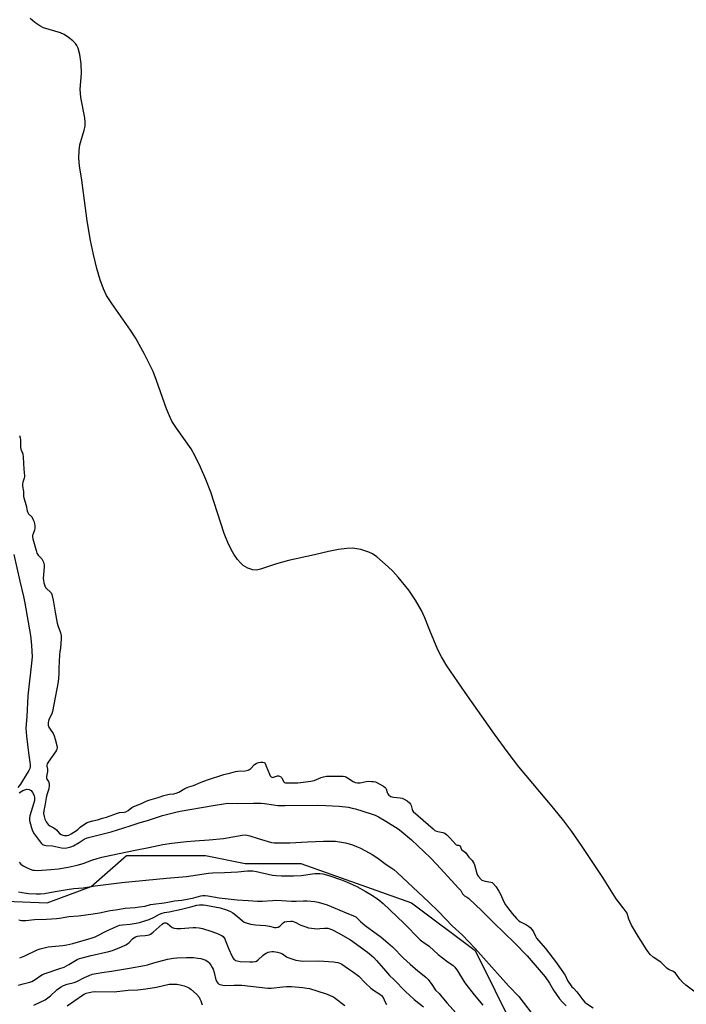
# Model space of a CAD drawing. Units: inches. Extents: x 1303766 to 1309766, y 561447 to 565446.
# Drawn here: x 1306193 to 1306544, y 561707 to 562225 of the extents above; entities that cross this region are included whole.
import ezdxf

# ---------------------------------------------------------------- set-up
doc = ezdxf.new("R2010")
doc.units = ezdxf.units.IN
doc.header["$MEASUREMENT"] = 0
for name, color, linetype in [('HYDRO-Stream Poly Centerlines', 142, 'Continuous'), ('HYDRO-Water Body', 4, 'Continuous'), ('NTRL-Trees', 3, 'Continuous'), ('Undefined', 1, 'Continuous')]:
    doc.layers.add(name, color=color, linetype=linetype)

msp = doc.modelspace()

# ---------------------------------------------------------------- linework, layer by layer
at = {"layer": 'HYDRO-Stream Poly Centerlines'}
msp.add_polyline3d([(1306551.74, 561711.24, 0), (1306543.5, 561717.35, 0), (1306541.72, 561718.91, 0), (1306540.3, 561720.46, 0), (1306537.95, 561723.65, 0), (1306536.57, 561724.76, 0), (1306534.63, 561725.46, 0), (1306533.38, 561726.36, 0), (1306530.22, 561729.5, 0), (1306526.2, 561732.01, 0), (1306524.62, 561733.54, 0), (1306523.02, 561735.65, 0), (1306518.63, 561742.84, 0), (1306514.79, 561748.92, 0), (1306513.41, 561752, 0), (1306512.59, 561755.19, 0), (1306510.94, 561757.27, 0), (1306506.84, 561762.84, 0), (1306499.79, 561773.93, 0), (1306488.54, 561790.86, 0), (1306483.4, 561798.17, 0), (1306479.22, 561803.8, 0), (1306473.96, 561810.3, 0), (1306455.69, 561832.19, 0), (1306449.98, 561839.61, 0), (1306442.8, 561849.38, 0), (1306427.44, 561871.27, 0), (1306417.82, 561885.36, 0), (1306414.95, 561890.07, 0), (1306413, 561893.8, 0), (1306408.85, 561903.85, 0), (1306406.11, 561910.63, 0), (1306404.41, 561914.36, 0), (1306401.23, 561919.88, 0), (1306397.71, 561925.17, 0), (1306392.17, 561932.02, 0), (1306389.32, 561935.17, 0), (1306386.97, 561937.5, 0), (1306380.95, 561942.65, 0), (1306378.64, 561944.23, 0), (1306376.8, 561945.18, 0), (1306372.45, 561946.48, 0), (1306368.41, 561947.16, 0), (1306365.22, 561947.1, 0), (1306360.82, 561946.54, 0), (1306355.5, 561945.51, 0), (1306348.13, 561943.78, 0), (1306334.54, 561940.73, 0), (1306328.14, 561939.06, 0), (1306319.85, 561936.11, 0), (1306317.7, 561935.71, 0), (1306315.82, 561935.8, 0), (1306313.16, 561936.74, 0), (1306310.73, 561938.07, 0), (1306309.25, 561939.45, 0), (1306307.71, 561941.3, 0), (1306305.78, 561944.04, 0), (1306304.32, 561946.48, 0), (1306302.55, 561950.22, 0), (1306300.73, 561955, 0), (1306293.68, 561976.63, 0), (1306291.02, 561983.34, 0), (1306288.17, 561989.92, 0), (1306285.6, 561995.25, 0), (1306283.25, 561999.46, 0), (1306275.55, 562010.37, 0), (1306273.18, 562014.1, 0), (1306271.84, 562016.81, 0), (1306270.28, 562020.62, 0), (1306265.09, 562035.43, 0), (1306263.25, 562040.14, 0), (1306258.8, 562049.37, 0), (1306254.1, 562057.86, 0), (1306251.44, 562061.87, 0), (1306241.55, 562075.86, 0), (1306238.86, 562080.21, 0), (1306237.14, 562083.61, 0), (1306235.38, 562088.38, 0), (1306233.63, 562094.39, 0), (1306231.87, 562101.66, 0), (1306230.35, 562109.16, 0), (1306228.71, 562119.46, 0), (1306225.74, 562140.86, 0), (1306224.6, 562148.29, 0), (1306224.26, 562152.4, 0), (1306224.41, 562156.48, 0), (1306224.76, 562159.47, 0), (1306227.07, 562167.05, 0), (1306227.59, 562169.31, 0), (1306227.65, 562171.33, 0), (1306227.43, 562173.65, 0), (1306225.3, 562184.36, 0), (1306224.86, 562188.66, 0), (1306225.6, 562196.94, 0), (1306225.46, 562202.03, 0), (1306224.81, 562206.87, 0), (1306223.83, 562210.31, 0), (1306223.22, 562211.61, 0), (1306222.5, 562212.68, 0), (1306221.08, 562214.13, 0), (1306218.88, 562215.89, 0), (1306216.51, 562217.44, 0), (1306214.65, 562218.37, 0), (1306205.68, 562220.88, 0), (1306203.65, 562221.93, 0), (1306201.19, 562223.68, 0), (1306198.65, 562225.89, 0)], dxfattribs=at)
at = {"layer": 'HYDRO-Water Body'}
msp.add_lwpolyline([(1306551.74, 561711.24), (1306543.5, 561717.35), (1306541.72, 561718.91), (1306540.3, 561720.46), (1306537.95, 561723.65), (1306536.57, 561724.76), (1306534.63, 561725.46), (1306533.38, 561726.36), (1306530.22, 561729.5), (1306526.2, 561732.01), (1306524.62, 561733.54), (1306523.02, 561735.65), (1306518.63, 561742.84), (1306514.79, 561748.92), (1306513.41, 561752), (1306512.59, 561755.19), (1306510.94, 561757.27), (1306506.84, 561762.84), (1306499.79, 561773.93), (1306488.54, 561790.86), (1306483.4, 561798.17), (1306479.22, 561803.8), (1306473.96, 561810.3), (1306455.69, 561832.19), (1306449.98, 561839.61), (1306442.8, 561849.38), (1306427.44, 561871.27), (1306417.82, 561885.36), (1306414.95, 561890.07), (1306413, 561893.8), (1306408.85, 561903.85), (1306406.11, 561910.63), (1306404.41, 561914.36), (1306401.23, 561919.88), (1306397.71, 561925.17), (1306392.17, 561932.02), (1306389.32, 561935.17), (1306386.97, 561937.5), (1306380.95, 561942.65), (1306378.64, 561944.23), (1306376.8, 561945.18), (1306372.45, 561946.48), (1306368.41, 561947.16), (1306365.22, 561947.1), (1306360.82, 561946.54), (1306355.5, 561945.51), (1306348.13, 561943.78), (1306334.54, 561940.73), (1306328.14, 561939.06), (1306319.85, 561936.11), (1306317.7, 561935.71), (1306315.82, 561935.8), (1306313.16, 561936.74), (1306310.73, 561938.07), (1306309.25, 561939.45), (1306307.71, 561941.3), (1306305.78, 561944.04), (1306304.32, 561946.48), (1306302.55, 561950.22), (1306300.73, 561955), (1306293.68, 561976.63), (1306291.02, 561983.34), (1306288.17, 561989.92), (1306285.6, 561995.25), (1306283.25, 561999.46), (1306275.55, 562010.37), (1306273.18, 562014.1), (1306271.84, 562016.81), (1306270.28, 562020.62), (1306265.09, 562035.43), (1306263.25, 562040.14), (1306258.8, 562049.37), (1306254.1, 562057.86), (1306251.44, 562061.87), (1306241.55, 562075.86), (1306238.86, 562080.21), (1306237.14, 562083.61), (1306235.38, 562088.38), (1306233.63, 562094.39), (1306231.87, 562101.66), (1306230.35, 562109.16), (1306228.71, 562119.46), (1306225.74, 562140.86), (1306224.6, 562148.29), (1306224.26, 562152.4), (1306224.41, 562156.48), (1306224.76, 562159.47), (1306227.07, 562167.05), (1306227.59, 562169.31), (1306227.65, 562171.33), (1306227.43, 562173.65), (1306225.3, 562184.36), (1306224.86, 562188.66), (1306225.6, 562196.94), (1306225.46, 562202.03), (1306224.81, 562206.87), (1306223.83, 562210.31), (1306223.22, 562211.61), (1306222.5, 562212.68), (1306221.08, 562214.13), (1306218.88, 562215.89), (1306216.51, 562217.44), (1306214.65, 562218.37), (1306205.68, 562220.88), (1306203.65, 562221.93), (1306201.19, 562223.68), (1306198.65, 562225.89)], dxfattribs=at)
at = {"layer": 'NTRL-Trees'}
msp.add_lwpolyline([(1306036.75, 562327.26), (1306091.53, 562186.65), (1306134.81, 562001.16), (1306159.54, 561809.49), (1306185.82, 561761.58), (1306207.58, 561760.6), (1306230.65, 561769.31), (1306249.25, 561785.59), (1306290.91, 561785.59), (1306311.75, 561781.43), (1306340.91, 561781.43), (1306399.25, 561760.6), (1306432.58, 561735.59), (1306453.41, 561693.93), (1306474.25, 561660.59), (1306499.25, 561639.76), (1306545.08, 561606.43)], dxfattribs=at)
at = {"layer": 'Undefined'}
for points, elevation in [([(1306193.06, 562006.45), (1306193.46, 562005.28), (1306193.59, 562004.23), (1306193.5, 562001.42), (1306193.61, 562000.19), (1306193.83, 561999.24), (1306194.72, 561996.86), (1306195.03, 561995.13), (1306195.29, 561988.87), (1306195.68, 561985.29), (1306195.67, 561984.69), (1306195.56, 561984.07), (1306194.73, 561981.87), (1306194.58, 561980.95), (1306194.65, 561979.82), (1306195.06, 561976.96), (1306195.12, 561974.61), (1306195.25, 561973.68), (1306196.51, 561969.69), (1306197.14, 561966.84), (1306197.43, 561965.93), (1306197.83, 561965.31), (1306199.46, 561963.65), (1306200.29, 561962.22), (1306200.7, 561961.09), (1306201.08, 561958.9), (1306201.15, 561957.73), (1306200.93, 561956.77), (1306200.16, 561954.85), (1306199.92, 561954.01), (1306199.9, 561953.19), (1306200.09, 561952.1), (1306201.73, 561945.94), (1306202.2, 561944.55), (1306202.86, 561943.56), (1306204.81, 561941.62), (1306205.19, 561940.98), (1306205.61, 561939.82), (1306205.94, 561938.43), (1306206.04, 561937.47), (1306205.55, 561931.34), (1306205.58, 561930.37), (1306205.82, 561929.07), (1306206.28, 561927.49), (1306206.77, 561926.47), (1306207.25, 561925.94), (1306209.42, 561924.14), (1306209.76, 561923.66), (1306210.13, 561922.78), (1306210.81, 561919.92), (1306211.78, 561913.57), (1306212.84, 561907.8), (1306213.25, 561906.47), (1306214.49, 561903.25), (1306214.74, 561902.2), (1306214.87, 561901.1), (1306214.89, 561899.72), (1306214.62, 561894.59), (1306214.22, 561892.83), (1306214.06, 561891.17), (1306213.75, 561884.1), (1306213.77, 561880.97), (1306213.43, 561876.84), (1306211.12, 561865.08), (1306210.48, 561861.38), (1306210.03, 561860.16), (1306208.53, 561857.02), (1306208.25, 561856.21), (1306208.15, 561855.47), (1306208.2, 561854.18), (1306208.52, 561853.01), (1306209.1, 561852.03), (1306210.75, 561849.67), (1306211.3, 561848.51), (1306211.83, 561846.77), (1306212.68, 561843.4), (1306212.84, 561842.28), (1306212.7, 561841.51), (1306212.31, 561840.69), (1306208.09, 561834.61), (1306207.67, 561833.86), (1306207.45, 561833.12), (1306207.44, 561832.56), (1306207.73, 561830.94), (1306207.79, 561829.69), (1306207.32, 561827.06), (1306207.3, 561826.27), (1306207.47, 561825.75), (1306208.29, 561824.46), (1306208.54, 561823.92), (1306208.71, 561823.13), (1306208.72, 561822.33), (1306208.39, 561820.55), (1306207.37, 561817.46), (1306206.98, 561815.95), (1306206.37, 561811.6), (1306205.82, 561809.18), (1306205.73, 561807.65), (1306205.95, 561806.09), (1306206.38, 561804.61), (1306207.11, 561803.24), (1306208.14, 561801.83), (1306208.96, 561801.2), (1306210.8, 561800.27), (1306211.69, 561799.7), (1306212.43, 561799.01), (1306214.02, 561797.22), (1306214.89, 561796.62), (1306215.76, 561796.28), (1306216.67, 561796.12), (1306218.02, 561796.13), (1306218.95, 561796.3), (1306220.22, 561796.89), (1306223, 561798.73), (1306223.67, 561799.27), (1306224.88, 561800.48), (1306225.58, 561801), (1306228.68, 561802.84), (1306229.68, 561803.32), (1306231.57, 561803.86), (1306234, 561804.35), (1306236.72, 561805.25), (1306238.8, 561805.73), (1306244.63, 561807.9), (1306245.66, 561808.11), (1306248.01, 561808.38), (1306248.94, 561808.61), (1306250.11, 561809.19), (1306252.18, 561810.75), (1306253.08, 561811.33), (1306257.16, 561813), (1306259.58, 561814.18), (1306261.11, 561814.7), (1306265.92, 561816.06), (1306268.98, 561817.04), (1306271.05, 561817.61), (1306272, 561817.82), (1306274.23, 561817.99), (1306275.51, 561818.33), (1306276.84, 561818.91), (1306280.03, 561820.82), (1306281.14, 561821.4), (1306282.1, 561821.75), (1306284.46, 561822.38), (1306288.56, 561824.17), (1306291.98, 561825.38), (1306300.49, 561828.12), (1306304.21, 561828.99), (1306306.71, 561829.72), (1306307.94, 561829.92), (1306311.76, 561830.18), (1306313.21, 561830.5), (1306314.01, 561830.85), (1306314.56, 561831.23), (1306316.63, 561833.36), (1306317.5, 561834.03), (1306318.15, 561834.31), (1306318.87, 561834.49), (1306319.97, 561834.66), (1306320.94, 561834.69), (1306321.7, 561834.48), (1306322, 561834.25), (1306322.26, 561833.91), (1306322.69, 561832.63), (1306324.51, 561828.27), (1306324.87, 561827.51), (1306325.31, 561826.9), (1306325.74, 561826.69), (1306326.12, 561826.67), (1306328.65, 561827.45), (1306329.17, 561827.42), (1306329.72, 561827.24), (1306330.38, 561826.92), (1306330.73, 561826.65), (1306331.04, 561826.24), (1306332.02, 561824.33), (1306332.39, 561824), (1306332.94, 561823.81), (1306334.33, 561823.75), (1306339.32, 561823.87), (1306346.16, 561824.6), (1306347.13, 561824.78), (1306348.02, 561825.06), (1306351.7, 561826.61), (1306352.92, 561827.02), (1306354.53, 561827.25), (1306356.8, 561827.32), (1306361.78, 561827.33), (1306363.17, 561827.23), (1306364.19, 561827.06), (1306364.71, 561826.89), (1306365.45, 561826.5), (1306368.51, 561824.44), (1306369.52, 561824.04), (1306370.8, 561823.77), (1306371.47, 561823.73), (1306372.21, 561823.8), (1306375.31, 561824.49), (1306376.44, 561824.64), (1306378.11, 561824.54), (1306379.12, 561824.57), (1306380.29, 561824.26), (1306384.51, 561821.97), (1306385.33, 561821.4), (1306385.66, 561821.03), (1306385.9, 561820.56), (1306386.44, 561818.66), (1306386.74, 561818.02), (1306387.32, 561817.38), (1306388.27, 561816.68), (1306388.9, 561816.38), (1306389.64, 561816.19), (1306393.15, 561815.86), (1306394.3, 561815.68), (1306395.35, 561815.25), (1306396.82, 561814.27), (1306398.08, 561813.22), (1306398.66, 561812.54), (1306398.93, 561811.91), (1306399.46, 561809.77), (1306399.71, 561809.24), (1306400.1, 561808.75), (1306410.49, 561799.52), (1306411.51, 561798.72), (1306412.25, 561798.33), (1306413.08, 561798.12), (1306415.64, 561797.69), (1306416.18, 561797.52), (1306416.69, 561797.24), (1306417.73, 561796.42), (1306419.22, 561795.04), (1306422.69, 561791.22), (1306423.23, 561790.92), (1306423.93, 561791.06), (1306424.46, 561790.76), (1306424.95, 561790.09), (1306425.27, 561789.09), (1306425.49, 561788.77), (1306426.87, 561787.74), (1306427.54, 561787.11), (1306429.38, 561784.72), (1306431.03, 561782.87), (1306431.66, 561782.04), (1306431.96, 561781.48), (1306432.25, 561780.66), (1306433.51, 561776.07), (1306433.91, 561775.27), (1306434.47, 561774.5), (1306435.81, 561772.99), (1306436.23, 561772.63), (1306436.74, 561772.33), (1306437.83, 561772.04), (1306440.96, 561771.54), (1306441.59, 561771.27), (1306442.1, 561770.86), (1306443.44, 561769.24), (1306445.14, 561766.81), (1306445.8, 561765.5), (1306447.83, 561760.9), (1306448.52, 561759.59), (1306449.59, 561758.12), (1306452.06, 561755.08), (1306454.35, 561752.47), (1306455.64, 561751.2), (1306456.56, 561750.6), (1306459.69, 561749.02), (1306460.68, 561748.43), (1306461.58, 561747.69), (1306462.69, 561746.51), (1306463.4, 561745.41), (1306464.36, 561743.08), (1306464.92, 561742.02), (1306469.59, 561736.61), (1306475.45, 561729.05), (1306479.44, 561723.39), (1306479.92, 561722.57), (1306481.23, 561719.87), (1306483.57, 561716.54), (1306484.28, 561715.7), (1306486.03, 561713.92), (1306489.24, 561709.71), (1306490.29, 561708.47), (1306491.27, 561707.65), (1306494.72, 561705.38)], 356), ([(1306190.06, 561943.96), (1306193.16, 561929.87), (1306195.13, 561921.86), (1306195.92, 561918.25), (1306198.8, 561901.31), (1306199.33, 561896.15), (1306199.55, 561892.88), (1306199.65, 561890.24), (1306199.6, 561888.3), (1306197.47, 561869.62), (1306196.9, 561858.68), (1306196.43, 561852.47), (1306196.64, 561848.31), (1306197.75, 561839.5), (1306198.56, 561834.68), (1306198.65, 561833.29), (1306198.61, 561832.2), (1306198.4, 561831.38), (1306197.91, 561830.31), (1306194.65, 561824.78), (1306193.49, 561823.04), (1306192.1, 561821.36)], 358), ([(1306192.86, 561818.5), (1306194.83, 561819.69), (1306195.81, 561820.14), (1306196.92, 561820.37), (1306198.04, 561820.35), (1306198.53, 561820.19), (1306199.13, 561819.68), (1306199.8, 561818.74), (1306200.52, 561817.46), (1306200.73, 561816.93), (1306200.91, 561816.15), (1306200.96, 561815.35), (1306200.89, 561814.52), (1306200.57, 561813.19), (1306198.49, 561806.48), (1306198.31, 561805.12), (1306198.35, 561804.02), (1306199.33, 561800.08), (1306199.67, 561798.98), (1306200.02, 561798.2), (1306200.78, 561797.01), (1306203.36, 561793.38), (1306204.55, 561791.88), (1306205.15, 561791.38), (1306206.18, 561791.02), (1306207.03, 561790.89), (1306210.33, 561790.65), (1306215.14, 561789.58), (1306216.97, 561789.48), (1306218.67, 561789.75), (1306220.05, 561790.11), (1306221.38, 561790.7), (1306224.46, 561792.44), (1306227.11, 561794.19), (1306228.58, 561794.88), (1306233.52, 561796.06), (1306241.23, 561798.08), (1306251.3, 561801.16), (1306256.52, 561802.97), (1306260.31, 561804.02), (1306268.17, 561806.61), (1306275.27, 561808.34), (1306277.56, 561808.83), (1306294.8, 561811.94), (1306300.36, 561812.82), (1306302.41, 561813.02), (1306307.86, 561812.91), (1306316.14, 561813.15), (1306320.16, 561813.09), (1306321.89, 561812.97), (1306326.6, 561812.18), (1306328.96, 561811.92), (1306332.81, 561811.86), (1306349.67, 561812.02), (1306354.12, 561811.95), (1306361.14, 561811.49), (1306366.12, 561810.93), (1306368.06, 561810.54), (1306369.76, 561810.08), (1306378.04, 561807.54), (1306380.11, 561806.75), (1306381.9, 561805.82), (1306385.71, 561803.67), (1306392.11, 561799.54), (1306393.76, 561798.35), (1306399.14, 561793.88), (1306409.17, 561784.32), (1306412.31, 561781.04), (1306424.09, 561768.26), (1306425.04, 561767.12), (1306426.06, 561765.39), (1306426.51, 561764.83), (1306427.09, 561764.37), (1306428.6, 561763.55), (1306429.29, 561763.01), (1306436.23, 561756.5), (1306442.55, 561750.2), (1306453.34, 561739.7), (1306459.92, 561732.8), (1306469.49, 561721.72), (1306471.78, 561718.46), (1306473.76, 561714.71), (1306477.06, 561710.2), (1306478.33, 561708.6), (1306480.49, 561706.48)], 358), ([(1306192.92, 561782.02), (1306193.76, 561780.92), (1306194.93, 561780.08), (1306197, 561779), (1306198.58, 561778.4), (1306200.09, 561777.92), (1306200.88, 561777.76), (1306202.58, 561777.75), (1306209.49, 561778.24), (1306213.54, 561778.61), (1306218.65, 561779.5), (1306223.3, 561780.54), (1306226.44, 561781.41), (1306231.14, 561783.11), (1306233.82, 561783.94), (1306236.34, 561784.65), (1306241.17, 561785.79), (1306253.93, 561788.31), (1306260.98, 561789.84), (1306268.35, 561791.29), (1306273.08, 561792.03), (1306280.85, 561792.9), (1306285.25, 561793.3), (1306292.74, 561793.77), (1306300.37, 561794.46), (1306310.1, 561796.2), (1306311.7, 561796.36), (1306312.71, 561796.28), (1306314.11, 561795.94), (1306318.56, 561794.59), (1306323.72, 561792.87), (1306325.47, 561792.47), (1306326.94, 561792.27), (1306335.19, 561792.3), (1306344.47, 561792.79), (1306352.84, 561793.14), (1306355.46, 561793.17), (1306359.23, 561793.08), (1306362.42, 561792.62), (1306364.42, 561792.25), (1306367.63, 561791.34), (1306370.71, 561790.19), (1306372.31, 561789.44), (1306376.97, 561787), (1306378.47, 561786.07), (1306381.43, 561784.09), (1306385.94, 561780.8), (1306388.79, 561778.93), (1306389.9, 561778.12), (1306391.62, 561776.65), (1306408.25, 561761.06), (1306413.34, 561756.05), (1306420.55, 561748.57), (1306425.91, 561743.58), (1306432.73, 561736.65), (1306450.27, 561717), (1306455.57, 561711.33), (1306465.3, 561698.7)], 360), ([(1306192.47, 561766.37), (1306194.45, 561766.02), (1306197.85, 561765.62), (1306201.87, 561765.39), (1306204.17, 561765.39), (1306206.16, 561765.56), (1306211.71, 561766.64), (1306219.2, 561767.83), (1306221.69, 561768.14), (1306226.52, 561768.5), (1306232.84, 561769.61), (1306246.79, 561771.37), (1306270.3, 561773.66), (1306276.59, 561774.14), (1306280.9, 561774.56), (1306292.51, 561776.26), (1306294.49, 561776.48), (1306300.84, 561776.58), (1306307.79, 561776.96), (1306312.94, 561777.45), (1306315.72, 561777.45), (1306317.66, 561777.19), (1306326.06, 561775.21), (1306328.01, 561775), (1306330.85, 561774.87), (1306337.11, 561774.95), (1306341.24, 561775.11), (1306348.36, 561776.02), (1306350.92, 561776.11), (1306352.6, 561775.87), (1306355.65, 561775.05), (1306362.32, 561772.77), (1306365.05, 561771.64), (1306370.4, 561769.22), (1306374.79, 561766.85), (1306378.64, 561764.51), (1306381.93, 561762.27), (1306384.32, 561760.28), (1306395.23, 561749.93), (1306403.7, 561741.28), (1306405.07, 561740.21), (1306408.41, 561737.92), (1306413.28, 561733.53), (1306417.68, 561730.01), (1306421.1, 561727.66), (1306421.95, 561726.85), (1306423.28, 561724.94), (1306426.92, 561719.06), (1306427.74, 561717.87), (1306432.18, 561712.25), (1306436.66, 561706.91)], 362), ([(1306192.74, 561751.73), (1306194.13, 561751.41), (1306196.37, 561751.45), (1306200.93, 561751.92), (1306207.22, 561752.04), (1306212.58, 561752.45), (1306214.05, 561752.63), (1306218.99, 561753.45), (1306224.02, 561753.86), (1306231.83, 561754.85), (1306235.07, 561755.35), (1306240.7, 561756.55), (1306243.51, 561757.04), (1306248.64, 561757.77), (1306253.88, 561758.18), (1306256.22, 561758.47), (1306259.15, 561758.96), (1306262.01, 561759.71), (1306263.25, 561759.95), (1306269.06, 561760.64), (1306271.06, 561760.99), (1306274.57, 561761.75), (1306278.47, 561762.13), (1306281.26, 561762.51), (1306284.7, 561763.29), (1306288.36, 561764.35), (1306289.53, 561764.55), (1306290.67, 561764.54), (1306292.09, 561764.39), (1306298.08, 561763.33), (1306302.73, 561762.78), (1306307.46, 561762.31), (1306313.33, 561761.93), (1306318.27, 561761.45), (1306320.59, 561761.48), (1306326.03, 561761.96), (1306327.47, 561762.01), (1306330.76, 561761.88), (1306336.16, 561761.46), (1306338.44, 561761.46), (1306342.43, 561761.69), (1306344.38, 561761.71), (1306348.37, 561761.32), (1306350.07, 561761.03), (1306353.15, 561760.18), (1306354.82, 561759.6), (1306364.76, 561755.37), (1306368.74, 561753.86), (1306369.85, 561753.26), (1306372.39, 561750.91), (1306374.87, 561748.79), (1306383.2, 561742.59), (1306386.75, 561739.69), (1306389.16, 561737.53), (1306394.98, 561731.55), (1306398.41, 561728.38), (1306402.5, 561724.91), (1306405.85, 561722.34), (1306406.89, 561721.43), (1306407.86, 561720.31), (1306409.86, 561717.7), (1306411.84, 561714.64), (1306413.68, 561712.95), (1306414.46, 561712.12), (1306417.71, 561708.12), (1306422.7, 561702.67)], 364), ([(1306193.14, 561731.75), (1306194.18, 561732.09), (1306195.79, 561732.79), (1306202.33, 561735.99), (1306203.97, 561736.54), (1306208.2, 561737.5), (1306215.82, 561738.28), (1306217.86, 561738.62), (1306221.04, 561739.34), (1306230.71, 561742), (1306232.79, 561742.73), (1306239.26, 561746.07), (1306244.12, 561748.27), (1306245.71, 561748.89), (1306247.16, 561749.17), (1306251.2, 561749.48), (1306254.45, 561749.99), (1306256.19, 561750.35), (1306259.53, 561751.31), (1306261.17, 561751.9), (1306263.84, 561753.09), (1306266.62, 561754.68), (1306268.11, 561755.31), (1306269.27, 561755.58), (1306271.79, 561755.99), (1306278.25, 561757.33), (1306283.2, 561758.47), (1306286.27, 561759.35), (1306287.72, 561759.61), (1306289.74, 561759.65), (1306291.05, 561759.51), (1306298.56, 561758.01), (1306301.93, 561757.04), (1306304, 561756.13), (1306305.21, 561755.41), (1306307.69, 561753.48), (1306310.33, 561751.22), (1306311.26, 561750.57), (1306312.82, 561749.93), (1306314.74, 561749.43), (1306317.23, 561749.14), (1306322.43, 561748.71), (1306324.59, 561748.35), (1306327.12, 561747.77), (1306327.96, 561747.69), (1306329.01, 561747.91), (1306329.96, 561748.39), (1306331.72, 561750.16), (1306332.35, 561750.58), (1306333.68, 561750.92), (1306335.66, 561751.06), (1306336.48, 561750.94), (1306337.54, 561750.63), (1306338.32, 561750.31), (1306339.99, 561749.4), (1306341.04, 561748.92), (1306343.56, 561748.01), (1306344.98, 561747.59), (1306346.67, 561747.34), (1306349.8, 561747.06), (1306350.93, 561747.08), (1306353.45, 561747.29), (1306355.19, 561747.25), (1306356.28, 561747.02), (1306357.55, 561746.48), (1306360.64, 561744.89), (1306367.08, 561741.11), (1306376.08, 561734.66), (1306378.1, 561733.03), (1306379.39, 561731.88), (1306380.81, 561730.41), (1306384.37, 561726.17), (1306387.61, 561722.52), (1306389.94, 561720.25), (1306395.99, 561714.05), (1306400.58, 561709.81), (1306405.56, 561706.03)], 366), ([(1306192.47, 561717.35), (1306194.94, 561718.11), (1306198.45, 561718.97), (1306199.5, 561719.32), (1306201.29, 561720.35), (1306204.29, 561722.51), (1306205.15, 561723.02), (1306206.5, 561723.55), (1306214.27, 561726.06), (1306216.55, 561726.9), (1306219.05, 561728.22), (1306223.41, 561730.8), (1306224.65, 561731.38), (1306226.04, 561731.81), (1306230.69, 561732.94), (1306240.07, 561735.01), (1306242.01, 561735.66), (1306246.76, 561737.57), (1306248.9, 561738.56), (1306249.91, 561739.16), (1306250.7, 561739.87), (1306252.47, 561741.77), (1306253.11, 561742.23), (1306254.04, 561742.72), (1306255.05, 561743.06), (1306256.37, 561743.31), (1306259.09, 561743.49), (1306260.42, 561743.67), (1306261.2, 561743.86), (1306261.93, 561744.18), (1306263.29, 561745.2), (1306268.13, 561749.48), (1306268.84, 561749.96), (1306269.29, 561750.12), (1306269.69, 561750.16), (1306270.14, 561750.09), (1306270.86, 561749.74), (1306273.34, 561747.73), (1306273.83, 561747.46), (1306274.37, 561747.3), (1306275.82, 561747.14), (1306277.91, 561747.1), (1306282.02, 561747.53), (1306284.33, 561747.68), (1306285.77, 561747.7), (1306287.51, 561747.53), (1306289.21, 561747.12), (1306294.22, 561745.52), (1306297.44, 561744.35), (1306299, 561743.7), (1306299.48, 561743.42), (1306300.12, 561742.88), (1306300.97, 561741.75), (1306301.44, 561740.71), (1306303.09, 561736.36), (1306304.66, 561732.84), (1306305.34, 561731.54), (1306305.68, 561731.08), (1306306.26, 561730.59), (1306306.7, 561730.34), (1306307.42, 561730.1), (1306309.06, 561729.88), (1306314.1, 561729.59), (1306315.78, 561729.63), (1306317.12, 561729.81), (1306317.63, 561729.99), (1306318.33, 561730.42), (1306321.12, 561733.05), (1306321.82, 561733.57), (1306322.83, 561734.17), (1306323.89, 561734.67), (1306324.7, 561734.92), (1306325.81, 561735.1), (1306326.66, 561735.09), (1306328.63, 561734.78), (1306329.99, 561734.41), (1306331.26, 561733.76), (1306333.41, 561732.34), (1306334.14, 561731.95), (1306336.74, 561730.95), (1306338.4, 561730.56), (1306342.09, 561730.06), (1306350.51, 561730.09), (1306358.09, 561729.66), (1306359.25, 561729.53), (1306360.36, 561729.31), (1306361.44, 561728.94), (1306362.48, 561728.37), (1306365.98, 561725.97), (1306368.2, 561724.58), (1306371.45, 561722.01), (1306374.77, 561718.5), (1306377.8, 561715.85), (1306379.15, 561714.79), (1306382.53, 561712.59), (1306383.42, 561711.89), (1306384.27, 561710.81), (1306385.4, 561708.36), (1306386.11, 561707.13)], 368), ([(1306200.61, 561706.9), (1306203.96, 561708.35), (1306206.57, 561709.71), (1306209.42, 561711.8), (1306212.72, 561714.85), (1306214.03, 561715.9), (1306214.94, 561716.52), (1306216.25, 561717.15), (1306218.17, 561717.89), (1306221.76, 561718.83), (1306223.12, 561719.31), (1306227.21, 561721.46), (1306229.62, 561722.51), (1306231.27, 561723.05), (1306234.36, 561723.64), (1306236.34, 561723.97), (1306241.49, 561724.63), (1306250.82, 561726.34), (1306258.86, 561727.71), (1306260.28, 561728.04), (1306263.74, 561729.07), (1306270.91, 561730.98), (1306274.07, 561731.62), (1306275.84, 561731.78), (1306280.92, 561731.97), (1306284.48, 561731.85), (1306286.78, 561731.61), (1306288.48, 561731.33), (1306289.89, 561730.93), (1306290.94, 561730.43), (1306292.18, 561729.62), (1306292.82, 561729.04), (1306293.69, 561727.92), (1306294.44, 561726.71), (1306294.89, 561725.68), (1306295.4, 561724.07), (1306296.32, 561720.18), (1306296.95, 561718.87), (1306297.28, 561718.42), (1306297.69, 561718.08), (1306298.42, 561717.72), (1306299.22, 561717.46), (1306300.05, 561717.29), (1306300.89, 561717.25), (1306305.87, 561717.37), (1306310.01, 561717.33), (1306323.62, 561715.79), (1306325.36, 561715.84), (1306331.5, 561716.55), (1306333.53, 561716.65), (1306336.15, 561716.62), (1306342.04, 561716.14), (1306344.1, 561715.85), (1306345.55, 561715.54), (1306353.79, 561713.05), (1306354.9, 561712.65), (1306356.78, 561711.81), (1306358.1, 561711.16), (1306359.09, 561710.56), (1306364.13, 561706.69)], 370), ([(1306218.17, 561706.53), (1306226.11, 561712.13), (1306227.1, 561712.68), (1306228.14, 561713.11), (1306231.21, 561713.78), (1306233.22, 561713.94), (1306242.85, 561713.85), (1306250.21, 561714.66), (1306255.27, 561714.95), (1306259.55, 561715.43), (1306265.03, 561716.28), (1306271.75, 561717.83), (1306273.93, 561717.95), (1306275.81, 561717.8), (1306277.47, 561717.49), (1306279.7, 561716.96), (1306280.52, 561716.7), (1306281.47, 561716.28), (1306282.38, 561715.75), (1306283.08, 561715.24), (1306286.18, 561712.56), (1306287.46, 561710.98), (1306287.9, 561710.24), (1306288.38, 561709.19), (1306289.17, 561707.03)], 372)]:
    msp.add_lwpolyline(points, dxfattribs=dict(at, elevation=elevation))

doc.saveas('drawing.dxf')
